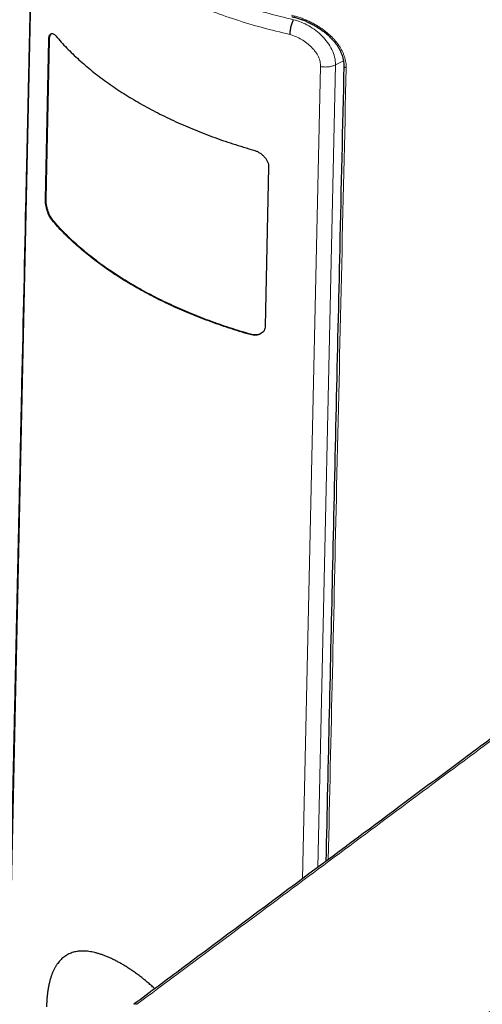
# Model space of a CAD drawing. Units: millimetres. Extents: x 8 to 834, y 12 to 760.
# Drawn here: x 745 to 775, y 193 to 257 of the extents above; entities that cross this region are included whole.
import ezdxf

# ---------------------------------------------------------------- set-up
doc = ezdxf.new("R2010")
doc.units = ezdxf.units.MM

msp = doc.modelspace()

# ---------------------------------------------------------------- linework, layer by layer
at = {"color": 252, "linetype": 'Continuous', "lineweight": 0}
for p, q in [((746.034, 265.045), (743.618, 154.663)), ((747.094, 255.991), (747.048, 255.98)), ((763.537, 201.49), (764.705, 254.266)), ((765.68, 254.376), (764.528, 202.228)), ((766.194, 254.644), (765.68, 254.376)), ((746.877, 245.662), (746.832, 245.651)), ((747.309, 244.287), (747.264, 244.276)), ((760.155, 236.871), (760.133, 236.846))]:
    msp.add_line(p, q, dxfattribs=at)
at = {"color": 7, "linetype": 'Continuous', "lineweight": 30}
for p, q in [((746.832, 245.651), (747.048, 255.98)), ((746.877, 245.662), (747.094, 255.991)), ((761.332, 247.735), (761.115, 237.406)), ((752.582, 193.327), (752.586, 193.33))]:
    msp.add_line(p, q, dxfattribs=at)
at = {"color": 252, "linetype": 'Continuous', "lineweight": 0, "flags": 128}
msp.add_lwpolyline([(766.371, 254.189), (766.338, 254.195), (766.307, 254.205), (766.28, 254.218), (766.257, 254.233), (766.239, 254.25), (766.226, 254.269), (766.219, 254.288), (766.218, 254.3)], dxfattribs=at)
at = {"color": 252, "linetype": 'Continuous', "lineweight": 0}
for points, knots in [([(762.701, 256.352), (762.103, 256.496), (760.905, 256.786), (759.179, 257.308), (757.515, 257.891), (755.926, 258.539), (754.419, 259.246), (753.002, 260.01), (751.681, 260.827), (750.463, 261.693), (749.354, 262.603), (748.361, 263.553), (747.479, 264.537), (746.996, 265.217), (746.755, 265.557)], [0, 0, 0, 0, 0.083338, 0.166674, 0.250008, 0.33334, 0.416671, 0.500001, 0.583331, 0.666662, 0.749994, 0.833327, 0.916662, 1, 1, 1, 1]), ([(747.666, 265.934), (747.816, 265.724), (748.204, 265.183), (748.968, 264.343), (749.934, 263.416), (751.015, 262.528), (752.199, 261.683), (753.484, 260.887), (754.866, 260.141), (756.338, 259.45), (757.89, 258.816), (759.513, 258.247), (761.197, 257.737), (762.368, 257.455), (762.954, 257.313)], [0, 0, 0, 0, 0.054482, 0.140283, 0.226216, 0.312166, 0.39802, 0.483676, 0.56955, 0.655803, 0.741965, 0.827803, 0.913671, 1, 1, 1, 1]), ([(762.813, 257.601), (762.903, 257.58), (763.082, 257.536), (763.351, 257.452), (763.619, 257.355), (763.883, 257.243), (764.137, 257.12), (764.381, 256.988), (764.613, 256.846), (764.839, 256.693), (765.055, 256.53), (765.246, 256.369), (765.413, 256.212), (765.559, 256.062), (765.697, 255.904), (765.827, 255.739), (765.946, 255.567), (766.054, 255.388), (766.148, 255.203), (766.227, 255.013), (766.29, 254.821), (766.337, 254.627), (766.362, 254.457), (766.372, 254.311), (766.372, 254.229), (766.371, 254.189)], [0, 0, 0, 0, 0.051677, 0.103548, 0.155489, 0.207365, 0.259046, 0.307833, 0.3568, 0.405817, 0.454761, 0.50353, 0.54224, 0.580983, 0.619689, 0.659859, 0.700074, 0.740237, 0.78149, 0.822937, 0.864435, 0.905855, 0.947086, 0.973543, 1, 1, 1, 1]), ([(762.954, 257.313), (763.121, 257.262), (763.454, 257.159), (763.94, 256.917), (764.399, 256.616), (764.818, 256.255), (765.178, 255.837), (765.458, 255.372), (765.649, 254.874), (765.669, 254.544), (765.68, 254.376)], [0, 0, 0, 0, 0.120959, 0.242193, 0.363826, 0.486248, 0.610909, 0.738067, 0.867346, 1, 1, 1, 1]), ([(764.705, 254.266), (764.699, 254.374), (764.688, 254.588), (764.573, 254.913), (764.386, 255.228), (764.128, 255.526), (763.821, 255.801), (763.475, 256.035), (763.099, 256.225), (762.836, 256.309), (762.701, 256.352)], [0, 0, 0, 0, 0.119106, 0.235485, 0.354587, 0.481508, 0.611369, 0.738388, 0.866617, 1, 1, 1, 1]), ([(765.68, 254.376), (765.612, 254.348), (765.474, 254.29), (765.223, 254.244), (764.959, 254.232), (764.789, 254.255), (764.705, 254.266)], [0, 0, 0, 0, 0.245906, 0.5, 0.754094, 1, 1, 1, 1]), ([(766.371, 254.189), (766.164, 245.118), (765.772, 227.963), (765.385, 210.812), (765.203, 202.73)], [0, 0, 0, 0, 0.528786, 1, 1, 1, 1]), ([(785.008, 217.303), (785.008, 217.303), (784.119, 216.647), (782.342, 215.334), (778.795, 212.703), (774.336, 209.389), (768.964, 205.393), (761.764, 200.032), (756.365, 196.009), (752.767, 193.328)], [0, 0, 0, 0, 0.000001, 0.082385, 0.164769, 0.329538, 0.497154, 0.664769, 1, 1, 1, 1]), ([(801.8, 206.947), (800.08, 206.011), (796.639, 204.14), (791.472, 201.335), (786.292, 198.54), (781.101, 195.752), (775.903, 192.968), (770.706, 190.184), (767.243, 188.326), (765.512, 187.397)], [0, 0, 0, 0, 0.14286, 0.285713, 0.428565, 0.571419, 0.714278, 0.857139, 1, 1, 1, 1]), ([(765.968, 186.765), (767.694, 187.71), (771.144, 189.6), (776.317, 192.44), (781.487, 195.284), (786.649, 198.13), (791.801, 200.973), (796.945, 203.816), (800.374, 205.706), (802.088, 206.65)], [0, 0, 0, 0, 0.142846, 0.285693, 0.428549, 0.571416, 0.714286, 0.857149, 1, 1, 1, 1]), ([(752.586, 193.33), (752.59, 193.333), (752.604, 193.345), (752.634, 193.354), (752.675, 193.356), (752.72, 193.348), (752.751, 193.335), (752.767, 193.328)], [0, 0, 0, 0, 0.101172, 0.325879, 0.550586, 0.775293, 1, 1, 1, 1])]:
    msp.add_open_spline(points, degree=3, knots=knots, dxfattribs=at)
at = {"color": 7, "linetype": 'Continuous', "lineweight": 30}
for points, knots in [([(745.992, 265.215), (745.987, 264.989), (745.977, 264.543), (745.962, 263.881), (745.948, 263.235), (745.934, 262.604), (745.92, 261.993), (745.907, 261.4), (745.894, 260.827), (745.882, 260.269), (745.87, 259.722), (745.858, 259.187), (745.846, 258.664), (745.835, 258.157), (745.824, 257.666), (745.813, 257.19), (745.803, 256.731), (745.793, 256.287), (745.783, 255.859), (745.774, 255.446), (745.765, 255.05), (745.757, 254.669), (745.749, 254.304), (745.741, 253.955), (745.734, 253.63), (745.727, 253.329), (745.721, 253.049), (745.715, 252.778), (745.709, 252.51), (745.703, 252.242), (745.691, 251.697), (745.672, 250.871), (745.648, 249.762), (745.623, 248.641), (745.597, 247.509), (745.572, 246.367), (745.464, 241.495), (745.358, 236.746), (745.256, 232.119), (745.239, 231.332), (745.221, 230.532), (745.203, 229.718), (745.185, 228.894), (745.166, 228.062), (745.148, 227.221), (745.129, 226.366), (745.113, 225.661), (745.101, 225.109), (745.092, 224.719), (745.084, 224.336), (745.076, 223.963), (745.067, 223.565), (745.058, 223.144), (745.048, 222.703), (745.039, 222.293), (745.03, 221.915), (745.023, 221.566), (745.015, 221.232), (745.008, 220.911), (745.002, 220.605), (744.994, 220.258), (744.985, 219.858), (744.975, 219.396), (744.964, 218.917), (744.953, 218.42), (744.942, 217.91), (744.931, 217.386), (744.919, 216.849), (744.906, 216.295), (744.894, 215.726), (744.881, 215.14), (744.868, 214.539), (744.854, 213.921), (744.841, 213.333), (744.829, 212.779), (744.818, 212.261), (744.806, 211.739), (744.79, 211.031), (744.771, 210.142), (744.748, 209.079), (744.724, 208.033), (744.702, 207.004), (744.681, 206.062), (744.662, 205.206), (744.645, 204.43), (744.628, 203.657), (744.611, 202.884), (744.549, 200.069), (744.403, 193.404), (744.235, 185.709), (744.111, 180.061), (744.072, 178.267), (744.056, 177.509), (744.039, 176.757), (744.022, 175.968), (744.004, 175.148), (743.985, 174.299), (743.967, 173.468), (743.95, 172.657), (743.932, 171.864), (743.919, 171.273), (743.911, 170.876), (743.906, 170.663), (743.901, 170.44), (743.896, 170.207), (743.891, 169.964), (743.885, 169.709), (743.879, 169.435), (743.873, 169.14), (743.866, 168.824), (743.859, 168.495), (743.851, 168.153), (743.843, 167.784), (743.835, 167.386), (743.825, 166.959), (743.816, 166.516), (743.806, 166.057), (743.795, 165.582), (743.785, 165.091), (743.774, 164.585), (743.762, 164.062), (743.751, 163.523), (743.738, 162.968), (743.726, 162.397), (743.713, 161.811), (743.7, 161.208), (743.687, 160.589), (743.673, 159.955), (743.659, 159.293), (743.644, 158.605), (743.628, 157.889), (743.612, 157.155), (743.596, 156.404), (743.579, 155.635), (743.568, 155.117), (743.562, 154.855)], [0, 0, 0, 0, 0.00614, 0.012137, 0.017993, 0.023705, 0.029276, 0.034609, 0.039804, 0.044862, 0.049782, 0.054662, 0.059399, 0.063992, 0.068443, 0.072751, 0.076916, 0.080938, 0.084817, 0.088553, 0.092146, 0.095596, 0.098903, 0.102067, 0.105089, 0.107732, 0.110256, 0.112683, 0.115107, 0.117536, 0.119972, 0.129922, 0.139974, 0.150128, 0.160384, 0.170743, 0.181163, 0.292813, 0.299827, 0.306947, 0.314197, 0.321574, 0.32908, 0.336577, 0.344198, 0.351942, 0.359811, 0.363376, 0.366938, 0.370411, 0.37379, 0.377075, 0.381235, 0.385233, 0.389069, 0.392358, 0.395518, 0.398549, 0.401452, 0.404226, 0.406871, 0.410903, 0.415091, 0.419433, 0.423931, 0.428584, 0.433304, 0.438172, 0.443186, 0.448346, 0.453653, 0.459106, 0.464705, 0.470451, 0.475068, 0.479776, 0.484529, 0.489249, 0.499041, 0.508678, 0.518158, 0.527482, 0.53665, 0.543744, 0.550756, 0.557759, 0.564761, 0.571764, 0.634288, 0.745938, 0.780951, 0.787829, 0.794707, 0.801556, 0.808292, 0.816156, 0.82385, 0.831374, 0.838729, 0.845915, 0.852932, 0.854791, 0.85671, 0.858726, 0.860837, 0.863044, 0.865348, 0.867747, 0.870497, 0.873364, 0.876346, 0.879445, 0.88266, 0.886385, 0.890255, 0.89427, 0.898429, 0.902733, 0.907182, 0.911775, 0.916513, 0.921396, 0.926424, 0.931596, 0.936913, 0.942374, 0.947981, 0.953732, 0.959628, 0.965959, 0.97245, 0.979099, 0.985907, 0.992874, 1, 1, 1, 1]), ([(762.954, 257.313), (762.939, 257.286), (762.908, 257.23), (762.862, 257.124), (762.818, 257.002), (762.778, 256.867), (762.746, 256.728), (762.722, 256.591), (762.706, 256.464), (762.703, 256.388), (762.701, 256.352)], [0, 0, 0, 0, 0.117414, 0.241097, 0.369344, 0.5, 0.630656, 0.758903, 0.882586, 1, 1, 1, 1]), ([(762.842, 257.51), (762.857, 257.507), (762.915, 257.494), (763.013, 257.469), (763.14, 257.434), (763.267, 257.395), (763.396, 257.352), (763.525, 257.306), (763.653, 257.256), (763.781, 257.202), (763.908, 257.145), (764.034, 257.084), (764.159, 257.02), (764.282, 256.953), (764.403, 256.883), (764.522, 256.81), (764.638, 256.735), (764.751, 256.657), (764.86, 256.577), (764.967, 256.494), (765.071, 256.409), (765.171, 256.322), (765.268, 256.233), (765.36, 256.143), (765.447, 256.052), (765.53, 255.959), (765.608, 255.866), (765.683, 255.772), (765.753, 255.676), (765.818, 255.579), (765.878, 255.483), (765.933, 255.386), (765.984, 255.288), (766.03, 255.19), (766.071, 255.092), (766.107, 254.994), (766.137, 254.897), (766.163, 254.801), (766.184, 254.704), (766.2, 254.608), (766.212, 254.511), (766.218, 254.416), (766.219, 254.346), (766.219, 254.307), (766.219, 254.3)], [0, 0, 0, 0, 0.009172, 0.03515, 0.060124, 0.086395, 0.112629, 0.138893, 0.165209, 0.1916, 0.218131, 0.244734, 0.27133, 0.297832, 0.32418, 0.350423, 0.376644, 0.402623, 0.428423, 0.45411, 0.479747, 0.505398, 0.530877, 0.555857, 0.580514, 0.604905, 0.629087, 0.653119, 0.67706, 0.700937, 0.724166, 0.74743, 0.770623, 0.793688, 0.816573, 0.839236, 0.861638, 0.883779, 0.906013, 0.928446, 0.950809, 0.973069, 0.99564, 1, 1, 1, 1]), ([(747.048, 255.98), (747.051, 256.035), (747.056, 256.142), (747.086, 256.267), (747.131, 256.357), (747.191, 256.409), (747.26, 256.428), (747.338, 256.409), (747.422, 256.353), (747.481, 256.288), (747.512, 256.255)], [0, 0, 0, 0, 0.125893, 0.247299, 0.370068, 0.499861, 0.625949, 0.748342, 0.87155, 1, 1, 1, 1]), ([(747.094, 255.991), (747.097, 256.044), (747.103, 256.152), (747.133, 256.277), (747.178, 256.366), (747.226, 256.416), (747.261, 256.421), (747.272, 256.423)], [0, 0, 0, 0, 0.222676, 0.446084, 0.668497, 0.891597, 1, 1, 1, 1]), ([(747.512, 256.255), (747.744, 255.993), (748.207, 255.468), (748.999, 254.709), (749.859, 253.973), (750.789, 253.265), (751.787, 252.586), (752.85, 251.939), (753.973, 251.324), (755.153, 250.746), (756.388, 250.204), (757.673, 249.702), (759.001, 249.237), (759.921, 248.963), (760.381, 248.826)], [0, 0, 0, 0, 0.083336, 0.166671, 0.250004, 0.333337, 0.416668, 0.5, 0.583332, 0.666664, 0.749996, 0.833329, 0.916664, 1, 1, 1, 1]), ([(766.219, 254.302), (766.128, 250.341), (765.881, 239.526), (765.492, 222.297), (765.194, 209.03), (765.05, 202.616)], [0, 0, 0, 0, 0.229856, 0.62771, 1, 1, 1, 1]), ([(760.381, 248.826), (760.443, 248.805), (760.564, 248.765), (760.74, 248.67), (760.903, 248.55), (761.05, 248.406), (761.177, 248.247), (761.269, 248.077), (761.325, 247.904), (761.33, 247.792), (761.332, 247.735)], [0, 0, 0, 0, 0.12689, 0.249599, 0.37256, 0.500182, 0.630415, 0.753294, 0.874514, 1, 1, 1, 1]), ([(747.264, 244.276), (747.234, 244.313), (747.175, 244.388), (747.092, 244.534), (747.017, 244.703), (746.951, 244.891), (746.895, 245.089), (746.856, 245.288), (746.833, 245.479), (746.832, 245.593), (746.832, 245.651)], [0, 0, 0, 0, 0.126871, 0.249573, 0.372535, 0.500162, 0.630402, 0.753298, 0.87453, 1, 1, 1, 1]), ([(747.309, 244.287), (747.279, 244.325), (747.221, 244.4), (747.138, 244.547), (747.062, 244.714), (746.996, 244.899), (746.942, 245.094), (746.903, 245.292), (746.879, 245.487), (746.878, 245.604), (746.877, 245.662)], [0, 0, 0, 0, 0.124794, 0.24982, 0.374381, 0.499581, 0.624009, 0.749355, 0.873949, 1, 1, 1, 1]), ([(760.133, 236.846), (759.674, 236.984), (758.756, 237.261), (757.431, 237.727), (756.149, 238.231), (754.917, 238.773), (753.738, 239.353), (752.615, 239.967), (751.553, 240.614), (750.555, 241.292), (749.622, 241.999), (748.76, 242.733), (747.965, 243.491), (747.497, 244.014), (747.264, 244.276)], [0, 0, 0, 0, 0.083336, 0.16667, 0.250004, 0.333336, 0.416668, 0.5, 0.583331, 0.666663, 0.749996, 0.833329, 0.916664, 1, 1, 1, 1]), ([(760.155, 236.871), (759.697, 237.009), (758.781, 237.285), (757.463, 237.749), (756.188, 238.249), (754.964, 238.788), (753.79, 239.364), (752.671, 239.975), (751.609, 240.62), (750.608, 241.299), (749.674, 242.006), (748.81, 242.74), (748.013, 243.499), (747.544, 244.024), (747.309, 244.287)], [0, 0, 0, 0, 0.083434, 0.166483, 0.249147, 0.332315, 0.415356, 0.49827, 0.581773, 0.665402, 0.749158, 0.832382, 0.915996, 1, 1, 1, 1]), ([(761.115, 237.406), (761.111, 237.35), (761.102, 237.241), (761.04, 237.098), (760.942, 236.979), (760.812, 236.889), (760.662, 236.826), (760.497, 236.797), (760.319, 236.801), (760.196, 236.831), (760.134, 236.846)], [0, 0, 0, 0, 0.125888, 0.247308, 0.370084, 0.49986, 0.625959, 0.74836, 0.871567, 1, 1, 1, 1]), ([(761.002, 237.068), (760.987, 237.048), (760.941, 236.986), (760.831, 236.913), (760.683, 236.852), (760.516, 236.825), (760.338, 236.828), (760.217, 236.857), (760.156, 236.871)], [0, 0, 0, 0, 0.090926, 0.272892, 0.454835, 0.636005, 0.818121, 1, 1, 1, 1]), ([(784.828, 217.306), (784.607, 217.144), (783.803, 216.551), (782.293, 215.434), (780.046, 213.769), (777.242, 211.688), (773.756, 209.096), (769.133, 205.656), (763.051, 201.129), (757.301, 196.845), (753.645, 194.12), (752.585, 193.331)], [0, 0, 0, 0, 0.0204217, 0.0744674, 0.1401375, 0.229059, 0.3350172, 0.4644613, 0.6594047, 0.9012647, 1, 1, 1, 1]), ([(753.939, 194.34), (753.911, 194.367), (753.805, 194.464), (753.621, 194.626), (753.387, 194.824), (753.151, 195.015), (752.914, 195.198), (752.675, 195.374), (752.435, 195.542), (752.195, 195.702), (751.961, 195.849), (751.732, 195.983), (751.511, 196.106), (751.292, 196.219), (751.075, 196.323), (750.86, 196.418), (750.648, 196.502), (750.438, 196.577), (750.235, 196.64), (750.039, 196.691), (749.849, 196.732), (749.664, 196.762), (749.483, 196.781), (749.307, 196.789), (749.134, 196.787), (748.968, 196.773), (748.807, 196.747), (748.652, 196.71), (748.503, 196.662), (748.36, 196.602), (748.223, 196.53), (748.091, 196.446), (747.966, 196.349), (747.847, 196.24), (747.735, 196.12), (747.63, 195.988), (747.532, 195.845), (747.441, 195.689), (747.356, 195.522), (747.279, 195.342), (747.208, 195.15), (747.144, 194.946), (747.087, 194.728), (747.037, 194.497), (746.995, 194.252), (746.96, 193.997), (746.934, 193.729), (746.915, 193.452), (746.91, 193.259), (746.907, 193.163)], [0, 0, 0, 0, 0.007947, 0.029341, 0.050755, 0.072168, 0.093562, 0.115392, 0.137234, 0.159065, 0.181155, 0.201888, 0.22264, 0.243392, 0.264125, 0.285262, 0.306409, 0.327546, 0.348919, 0.36954, 0.390178, 0.410817, 0.431438, 0.452481, 0.473543, 0.494605, 0.515648, 0.536859, 0.558086, 0.579314, 0.600524, 0.622127, 0.643739, 0.665341, 0.687175, 0.708581, 0.730221, 0.751871, 0.773511, 0.795521, 0.817542, 0.839551, 0.861822, 0.884674, 0.907538, 0.93039, 0.953589, 0.976801, 1, 1, 1, 1])]:
    msp.add_open_spline(points, degree=3, knots=knots, dxfattribs=at)

doc.saveas('drawing.dxf')
